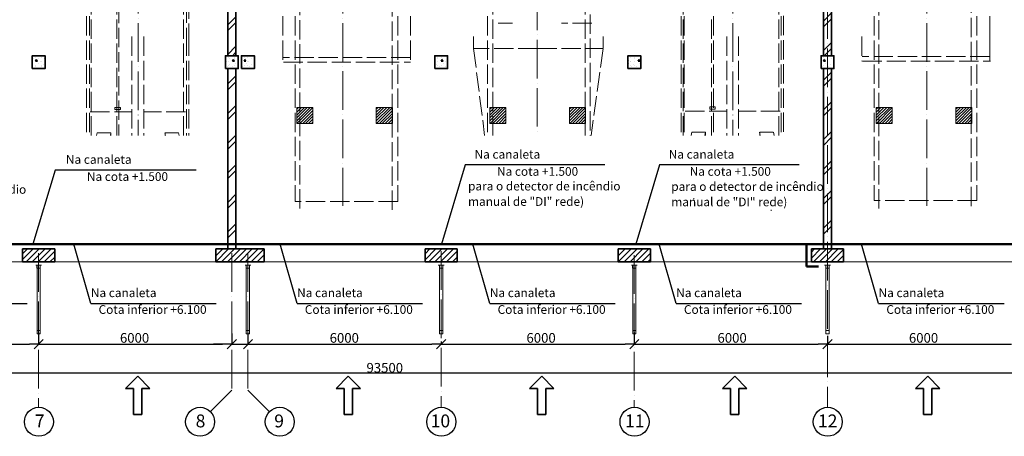
# Model space of a CAD drawing. Units: millimetres. Extents: x -1259 to 97221, y 21101 to 73794.
# Drawn here: x 37030 to 67611, y 38764 to 51702 of the extents above; entities that cross this region are included whole.
import ezdxf
from ezdxf.enums import TextEntityAlignment as Align

# ---------------------------------------------------------------- set-up
doc = ezdxf.new("R2010")
doc.units = ezdxf.units.MM
doc.header["$LTSCALE"] = 50
doc.set_wipeout_variables(frame=1)
for name, pattern in [('ACAD_ISO02W100', [15, 12, -3]), ('ACAD_ISO04W100', [30, 24, -3, 0, -3]), ('CENTER', [2, 1.25, -0.25, 0.25, -0.25]), ('Штрихштриховая', [1093.611073, 529.166651, -211.666656, 141.111112, -211.666656])]:
    doc.linetypes.add(name, pattern=pattern)
for name, color, linetype in [('Gluk', 7, 'Continuous'), ('Измерение - Общий', 7, 'Continuous'), ('Интерьер - Лестница', 7, 'Continuous'), ('Интерьер - Мебель', 7, 'Continuous')]:
    doc.layers.add(name, color=color, linetype=linetype)
for name, color, linetype, lineweight in [('Интерьер - Лестница_Ном_пера__89', 7, 'Continuous', 20), ('Интерьер - Мебель_Ном_пера__4', 7, 'Continuous', 20), ('Интерьер- Перегородка_Ном_пера__107', 253, 'Continuous', 13), ('Интерьер- Перегородка_Ном_пера__27', 7, 'Continuous', 35), ('Конструктивный - Несущий_Ном_пера__28', 7, 'Continuous', 35), ('Конструктивный - Несущий_Ном_пера__48', 7, 'Continuous', 25), ('ОСЕВАЯ', 7, 'CENTER', 25), ('Оси', 192, 'ACAD_ISO04W100', 13), ('Оси_Ном_пера__15', 214, 'Continuous', 25), ('Прямые линии_Ном_пера__254', 7, 'Continuous', 35), ('пс', 240, 'Continuous', 50), ('сс', 1, 'Continuous', 50), ('Текст', 7, 'Continuous', 15)]:
    doc.layers.add(name, color=color, linetype=linetype, lineweight=lineweight)
doc.styles.add('Arial Cyr', font='ARIAL.TTF')
doc.styles.get("Standard").update_dxf_attribs({"font": 'ARIAL.TTF'})
doc.styles.add('СГЕНЕРИР_СТИЛЬ_3', font='GOTHIC.TTF')
pattern_1 = [(45, (36797.9, 54776.6), (-459.62, 459.62), []), (45, (36705.94, 54868.5), (-459.62, 459.62), [])]
pattern_2 = [(45, (36797.9, 54776.6), (-459.62, 459.62), []), (45, (36705.94, 54868.5), (-459.62, 459.62), [])]
pattern_3 = [(45, (36797.87, 54776.6), (-91.9239, 91.9239), [])]
pattern_4 = [(0, (36797.87, 54776.6), (0, 623.538), [60, -300]), (0, (36977.87, 55088.4), (0, 623.538), [60, -300]), (60, (36797.87, 54776.6), (-540, 311.769), [60, -300]), (60, (37157.87, 54776.6), (-540, 311.769), [60, -300]), (120, (36857.87, 54776.6), (540, 311.769), [60, -300]), (120, (37217.87, 54776.6), (540, 311.769), [60, -300]), (0, (36797.87, 54836.6), (0, 120), [0, -120, 0, -180]), (45, (36857.87, 54836.6), (-84.8528, 84.8528), [0, -90, 0, -150])]

# ---------------------------------------------------------------- blocks, each defined once
blk = doc.blocks.new('ARROWHEAD_6')
at = {"linetype": 'Continuous'}
for p, q in [((0, 0), (-1, 0)), ((-0.5, -0.5), (0.5, 0.5))]:
    blk.add_line(p, q, dxfattribs=at)
blk = doc.blocks.new('Перекрытие_1', base_point=(-35479, -10594))
at = {"layer": 'Интерьер - Лестница_Ном_пера__89', "linetype": 'Continuous', "flags": 128}
blk.add_lwpolyline([(-35479, -10594), (58621, -10594), (58621, -3848), (59721, -3848), (59721, -2348), (58621, -2348), (58621, 1756), (52901, 1756), (52901, 13806), (-29759, 13806), (-29759, 1756), (-35479, 1756), (-35479, 1272), (-36579, 1272), (-36579, -228), (-35479, -228), (-35479, -2348), (-36579, -2348), (-36579, -3848), (-35479, -3848)], close=True, dxfattribs=at)
blk = doc.blocks.new('Комплект трубы водоотв 11_3')
at = {"layer": 'Интерьер - Мебель_Ном_пера__4', "linetype": 'Continuous'}
for p, q in [((-50.2, 50), (-90, 50)), ((-90, 50), (-90, 48)), ((-50.2, 50), (-90, 50)), ((-90, 50), (-90, 48)), ((-50.2, 50), (-90, 50)), ((-90, 50), (-90, 48)), ((-50.2, 50), (-90, 50)), ((-90, 50), (-90, 48)), ((-50.2, 50), (-90, 50)), ((-90, 50), (-90, 48)), ((-50.2, 50), (-90, 50)), ((-90, 50), (-90, 48)), ((-50.2, 50), (-90, 50)), ((-90, 50), (-90, 48)), ((-50.2, 50), (-90, 50)), ((-90, 50), (-90, 48)), ((-50.2, 50), (-90, 50)), ((-90, 50), (-90, 48)), ((-50.2, 50), (-90, 50)), ((-90, 50), (-90, 48)), ((-50.2, 50), (-90, 50)), ((-90, 50), (-90, 48)), ((-50.2, 50), (-90, 50)), ((-90, 50), (-90, 48)), ((-50.2, 50), (-90, 50)), ((-90, 50), (-90, 48)), ((-50.2, 50), (-90, 50)), ((-90, 50), (-90, 48)), ((-50.2, 50), (-90, 50)), ((-90, 50), (-90, 48)), ((-50.2, 50), (-90, 50)), ((-90, 50), (-90, 48)), ((-50.2, 50), (-90, 50)), ((-90, 50), (-90, 48)), ((-50.2, 50), (-90, 50)), ((-90, 50), (-90, 48)), ((-50.2, 50), (-90, 50)), ((-90, 50), (-90, 48)), ((-50.2, 50), (-90, 50)), ((-90, 50), (-90, 48)), ((-50.2, 50), (-90, 50)), ((-90, 50), (-90, 48)), ((-50.2, 50), (-90, 50)), ((-90, 50), (-90, 48)), ((-50.2, 50), (-90, 50)), ((-90, 50), (-90, 48)), ((-50.2, 50), (-90, 50)), ((-90, 50), (-90, 48)), ((-50.2, 50), (-90, 50)), ((-90, 50), (-90, 48)), ((-50.2, 50), (-90, 50)), ((-90, 50), (-90, 48)), ((-90, 48), (-52, 48)), ((-90, 48), (-52, 48)), ((-90, 48), (-52, 48)), ((-90, 48), (-52, 48)), ((-90, 48), (-52, 48)), ((-90, 48), (-52, 48)), ((-90, 48), (-52, 48)), ((-90, 48), (-52, 48)), ((-90, 48), (-52, 48)), ((-90, 48), (-52, 48)), ((-90, 48), (-52, 48)), ((-90, 48), (-52, 48)), ((-90, 48), (-52, 48)), ((-90, 48), (-52, 48)), ((-90, 48), (-52, 48)), ((-90, 48), (-52, 48)), ((-90, 48), (-52, 48)), ((-90, 48), (-52, 48)), ((-90, 48), (-52, 48)), ((-90, 48), (-52, 48)), ((-90, 48), (-52, 48)), ((-90, 48), (-52, 48)), ((-90, 48), (-52, 48)), ((-90, 48), (-52, 48)), ((-90, 48), (-52, 48)), ((-90, 48), (-52, 48)), ((-52, 48), (-52, -52)), ((-52, 48), (-52, -52)), ((-52, 48), (-52, -52)), ((-52, 48), (-52, -52)), ((-52, 48), (-52, -52)), ((-52, 48), (-52, -52)), ((-52, 48), (-52, -52)), ((-52, 48), (-52, -52)), ((-52, 48), (-52, -52)), ((-52, 48), (-52, -52)), ((-52, 48), (-52, -52)), ((-52, 48), (-52, -52)), ((-52, 48), (-52, -52)), ((-52, 48), (-52, -52)), ((-52, 48), (-52, -52)), ((-52, 48), (-52, -52)), ((-52, 48), (-52, -52)), ((-52, 48), (-52, -52)), ((-52, 48), (-52, -52)), ((-52, 48), (-52, -52)), ((-52, 48), (-52, -52)), ((-52, 48), (-52, -52)), ((-52, 48), (-52, -52)), ((-52, 48), (-52, -52)), ((-52, 48), (-52, -52)), ((-52, 48), (-52, -52)), ((-50.2, -50.2), (-50.2, 50)), ((-50.2, -50.2), (-50.2, 50)), ((-50.2, -50.2), (-50.2, 50)), ((-50.2, -50.2), (-50.2, 50)), ((-50.2, -50.2), (-50.2, 50)), ((-50.2, -50.2), (-50.2, 50)), ((-50.2, -50.2), (-50.2, 50)), ((-50.2, -50.2), (-50.2, 50)), ((-50.2, -50.2), (-50.2, 50)), ((-50.2, -50.2), (-50.2, 50)), ((-50.2, -50.2), (-50.2, 50)), ((-50.2, -50.2), (-50.2, 50)), ((-50.2, -50.2), (-50.2, 50)), ((-50.2, -50.2), (-50.2, 50)), ((-50.2, -50.2), (-50.2, 50)), ((-50.2, -50.2), (-50.2, 50)), ((-50.2, -50.2), (-50.2, 50)), ((-50.2, -50.2), (-50.2, 50)), ((-50.2, -50.2), (-50.2, 50)), ((-50.2, -50.2), (-50.2, 50)), ((-50.2, -50.2), (-50.2, 50)), ((-50.2, -50.2), (-50.2, 50)), ((-50.2, -50.2), (-50.2, 50)), ((-50.2, -50.2), (-50.2, 50)), ((-50.2, -50.2), (-50.2, 50)), ((-50.2, -50.2), (-50.2, 50)), ((-50, 50), (-50, -50)), ((50, 50), (-50, 50)), ((50, 50), (-50, 50)), ((-50, 50), (-50, -50)), ((-50, 0), (-50, -2033)), ((50, -50), (50, 50)), ((50, -50), (50, 50)), ((50, -2033), (50, 0)), ((90, 50), (50.2, 50)), ((50.2, 50), (50.2, -50.2)), ((90, 50), (50.2, 50)), ((50.2, 50), (50.2, -50.2)), ((90, 50), (50.2, 50)), ((50.2, 50), (50.2, -50.2)), ((90, 50), (50.2, 50)), ((50.2, 50), (50.2, -50.2)), ((90, 50), (50.2, 50)), ((50.2, 50), (50.2, -50.2)), ((90, 50), (50.2, 50)), ((50.2, 50), (50.2, -50.2)), ((90, 50), (50.2, 50)), ((50.2, 50), (50.2, -50.2)), ((90, 50), (50.2, 50)), ((50.2, 50), (50.2, -50.2)), ((90, 50), (50.2, 50)), ((50.2, 50), (50.2, -50.2)), ((90, 50), (50.2, 50)), ((50.2, 50), (50.2, -50.2)), ((90, 50), (50.2, 50)), ((50.2, 50), (50.2, -50.2)), ((90, 50), (50.2, 50)), ((50.2, 50), (50.2, -50.2)), ((90, 50), (50.2, 50)), ((50.2, 50), (50.2, -50.2)), ((90, 50), (50.2, 50)), ((50.2, 50), (50.2, -50.2)), ((90, 50), (50.2, 50)), ((50.2, 50), (50.2, -50.2)), ((90, 50), (50.2, 50)), ((50.2, 50), (50.2, -50.2)), ((90, 50), (50.2, 50)), ((50.2, 50), (50.2, -50.2)), ((90, 50), (50.2, 50)), ((50.2, 50), (50.2, -50.2)), ((90, 50), (50.2, 50)), ((50.2, 50), (50.2, -50.2)), ((90, 50), (50.2, 50)), ((50.2, 50), (50.2, -50.2)), ((90, 50), (50.2, 50)), ((50.2, 50), (50.2, -50.2)), ((90, 50), (50.2, 50)), ((50.2, 50), (50.2, -50.2)), ((90, 50), (50.2, 50)), ((50.2, 50), (50.2, -50.2)), ((90, 50), (50.2, 50)), ((50.2, 50), (50.2, -50.2)), ((90, 50), (50.2, 50)), ((50.2, 50), (50.2, -50.2)), ((90, 50), (50.2, 50)), ((50.2, 50), (50.2, -50.2)), ((52, -52), (52, 48)), ((52, 48), (90, 48)), ((52, -52), (52, 48)), ((52, 48), (90, 48)), ((52, -52), (52, 48)), ((52, 48), (90, 48)), ((52, -52), (52, 48)), ((52, 48), (90, 48)), ((52, -52), (52, 48)), ((52, 48), (90, 48)), ((52, -52), (52, 48)), ((52, 48), (90, 48)), ((52, -52), (52, 48)), ((52, 48), (90, 48)), ((52, -52), (52, 48)), ((52, 48), (90, 48)), ((52, -52), (52, 48)), ((52, 48), (90, 48)), ((52, -52), (52, 48)), ((52, 48), (90, 48)), ((52, -52), (52, 48)), ((52, 48), (90, 48)), ((52, -52), (52, 48)), ((52, 48), (90, 48)), ((52, -52), (52, 48)), ((52, 48), (90, 48)), ((52, -52), (52, 48)), ((52, 48), (90, 48)), ((52, -52), (52, 48)), ((52, 48), (90, 48)), ((52, -52), (52, 48)), ((52, 48), (90, 48)), ((52, -52), (52, 48)), ((52, 48), (90, 48)), ((52, -52), (52, 48)), ((52, 48), (90, 48)), ((52, -52), (52, 48)), ((52, 48), (90, 48)), ((52, -52), (52, 48)), ((52, 48), (90, 48)), ((52, -52), (52, 48)), ((52, 48), (90, 48)), ((52, -52), (52, 48)), ((52, 48), (90, 48)), ((52, -52), (52, 48)), ((52, 48), (90, 48)), ((52, -52), (52, 48)), ((52, 48), (90, 48)), ((52, -52), (52, 48)), ((52, 48), (90, 48)), ((52, -52), (52, 48)), ((52, 48), (90, 48)), ((90, 48), (90, 50)), ((90, 48), (90, 50)), ((90, 48), (90, 50)), ((90, 48), (90, 50)), ((90, 48), (90, 50)), ((90, 48), (90, 50)), ((90, 48), (90, 50)), ((90, 48), (90, 50)), ((90, 48), (90, 50)), ((90, 48), (90, 50)), ((90, 48), (90, 50)), ((90, 48), (90, 50)), ((90, 48), (90, 50)), ((90, 48), (90, 50)), ((90, 48), (90, 50)), ((90, 48), (90, 50)), ((90, 48), (90, 50)), ((90, 48), (90, 50)), ((90, 48), (90, 50)), ((90, 48), (90, 50)), ((90, 48), (90, 50)), ((90, 48), (90, 50)), ((90, 48), (90, 50)), ((90, 48), (90, 50)), ((90, 48), (90, 50)), ((90, 48), (90, 50)), ((-52, -52), (52, -52)), ((-52, -52), (52, -52)), ((-52, -52), (52, -52)), ((-52, -52), (52, -52)), ((-52, -52), (52, -52)), ((-52, -52), (52, -52)), ((-52, -52), (52, -52)), ((-52, -52), (52, -52)), ((-52, -52), (52, -52)), ((-52, -52), (52, -52)), ((-52, -52), (52, -52)), ((-52, -52), (52, -52)), ((-52, -52), (52, -52)), ((-52, -52), (52, -52)), ((-52, -52), (52, -52)), ((-52, -52), (52, -52)), ((-52, -52), (52, -52)), ((-52, -52), (52, -52)), ((-52, -52), (52, -52)), ((-52, -52), (52, -52)), ((-52, -52), (52, -52)), ((-52, -52), (52, -52)), ((-52, -52), (52, -52)), ((-52, -52), (52, -52)), ((-52, -52), (52, -52)), ((-52, -52), (52, -52)), ((50.2, -50.2), (-50.2, -50.2)), ((50.2, -50.2), (-50.2, -50.2)), ((50.2, -50.2), (-50.2, -50.2)), ((50.2, -50.2), (-50.2, -50.2)), ((50.2, -50.2), (-50.2, -50.2)), ((50.2, -50.2), (-50.2, -50.2)), ((50.2, -50.2), (-50.2, -50.2)), ((50.2, -50.2), (-50.2, -50.2)), ((50.2, -50.2), (-50.2, -50.2)), ((50.2, -50.2), (-50.2, -50.2)), ((50.2, -50.2), (-50.2, -50.2)), ((50.2, -50.2), (-50.2, -50.2)), ((50.2, -50.2), (-50.2, -50.2)), ((50.2, -50.2), (-50.2, -50.2)), ((50.2, -50.2), (-50.2, -50.2)), ((50.2, -50.2), (-50.2, -50.2)), ((50.2, -50.2), (-50.2, -50.2)), ((50.2, -50.2), (-50.2, -50.2)), ((50.2, -50.2), (-50.2, -50.2)), ((50.2, -50.2), (-50.2, -50.2)), ((50.2, -50.2), (-50.2, -50.2)), ((50.2, -50.2), (-50.2, -50.2)), ((50.2, -50.2), (-50.2, -50.2)), ((50.2, -50.2), (-50.2, -50.2)), ((50.2, -50.2), (-50.2, -50.2)), ((50.2, -50.2), (-50.2, -50.2)), ((-50, -50), (50, -50)), ((-50, -50), (50, -50)), ((50, -1983), (-50, -1983)), ((-50, -1983), (-50, -2083)), ((50, -1983), (-50, -1983)), ((-50, -1983), (-50, -2083)), ((-50, -2083), (50, -2083)), ((-50, -2083), (50, -2083)), ((50, -2083), (50, -1983)), ((50, -2083), (50, -1983))]:
    blk.add_line(p, q, dxfattribs=at)

msp = doc.modelspace()

# ---------------------------------------------------------------- hatches: boundary and pattern name
at = {"layer": 'Интерьер- Перегородка_Ном_пера__107', "linetype": 'Continuous'}
h = msp.add_hatch(dxfattribs=at)
h.set_pattern_fill('ДВОЙНАЯ_1_4', color=0, style=0, pattern_type=2)
h.set_pattern_definition(pattern_1)
h.paths.add_polyline_path([(43744, 56183), (43494, 56183), (43494, 50583), (43744, 50583)], flags=0)
h = msp.add_hatch(dxfattribs=at)
h.set_pattern_fill('ДВОЙНАЯ_1_4', color=0, style=0, pattern_type=2)
h.set_pattern_definition(pattern_2)
h.paths.add_polyline_path([(61994, 50583), (62244, 50583), (62244, 56183), (61994, 56183)], flags=0)
h = msp.add_hatch(dxfattribs=at)
h.set_pattern_fill('ДВОЙНАЯ_1_4', color=0, style=0, pattern_type=2)
h.set_pattern_definition(pattern_1)
h.paths.add_polyline_path([(43744, 50183), (43494, 50183), (43494, 44583), (43744, 44583)], flags=0)
h = msp.add_hatch(dxfattribs=at)
h.set_pattern_fill('ДВОЙНАЯ_1_4', color=0, style=0, pattern_type=2)
h.set_pattern_definition(pattern_2)
h.paths.add_polyline_path([(61994, 44583), (62244, 44583), (62244, 50183), (61994, 50183)], flags=0)
h = msp.add_hatch(dxfattribs=at)
h.set_pattern_fill('КИРПИЧ_ОБЫКНОВЕННЫЙ', color=0, style=0, pattern_type=2)
h.set_pattern_definition(pattern_3)
h.paths.add_polyline_path([(37119, 44183), (38119, 44183), (38119, 44583), (37119, 44583)], flags=0)
h = msp.add_hatch(dxfattribs=at)
h.set_pattern_fill('КИРПИЧ_ОБЫКНОВЕННЫЙ', color=0, style=0, pattern_type=2)
h.set_pattern_definition(pattern_3)
h.paths.add_polyline_path([(43119, 44183), (44619, 44183), (44619, 44583), (43119, 44583)], flags=0)
h = msp.add_hatch(dxfattribs=at)
h.set_pattern_fill('КИРПИЧ_ОБЫКНОВЕННЫЙ', color=0, style=0, pattern_type=2)
h.set_pattern_definition(pattern_3)
h.paths.add_polyline_path([(49619, 44183), (50619, 44183), (50619, 44583), (49619, 44583)], flags=0)
h = msp.add_hatch(dxfattribs=at)
h.set_pattern_fill('КИРПИЧ_ОБЫКНОВЕННЫЙ', color=0, style=0, pattern_type=2)
h.set_pattern_definition(pattern_3)
h.paths.add_polyline_path([(55619, 44183), (56619, 44183), (56619, 44583), (55619, 44583)], flags=0)
h = msp.add_hatch(dxfattribs=at)
h.set_pattern_fill('КИРПИЧ_ОБЫКНОВЕННЫЙ', color=0, style=0, pattern_type=2)
h.set_pattern_definition(pattern_3)
h.paths.add_polyline_path([(61619, 44183), (62619, 44183), (62619, 44583), (61619, 44583)], flags=0)
at = {"layer": 'Конструктивный - Несущий_Ном_пера__48', "linetype": 'Continuous'}
h = msp.add_hatch(dxfattribs=at)
h.set_pattern_fill('БЕТОН_СТРОИТЕЛЬНЫЙ', color=0, style=0, pattern_type=2)
h.set_pattern_definition([(0, (36797.87, 54776.6), (0, 623.54), [60, -300]), (0, (36977.87, 55088.4), (0, 623.54), [60, -300]), (60, (36797.87, 54776.6), (-540, 311.77), [60, -300]), (60, (37157.87, 54776.6), (-540, 311.77), [60, -300]), (120, (36857.87, 54776.6), (540, 311.77), [60, -300]), (120, (37217.87, 54776.6), (540, 311.77), [60, -300]), (0, (36797.87, 54836.6), (0, 120), [0, -120, 0, -180]), (45, (36857.87, 54836.6), (-84.8528, 84.8528), [0, -90, 0, -150])])
h.paths.add_polyline_path([(37419, 50183), (37819, 50183), (37819, 50583), (37419, 50583)], flags=0)
h = msp.add_hatch(dxfattribs=at)
h.set_pattern_fill('БЕТОН_СТРОИТЕЛЬНЫЙ', color=0, style=0, pattern_type=2)
h.set_pattern_definition([(0, (36797.87, 54776.6), (0, 623.54), [60, -300]), (0, (36977.87, 55088.4), (0, 623.54), [60, -300]), (60, (36797.87, 54776.6), (-540, 311.77), [60, -300]), (60, (37157.87, 54776.6), (-540, 311.77), [60, -300]), (120, (36857.87, 54776.6), (540, 311.77), [60, -300]), (120, (37217.87, 54776.6), (540, 311.77), [60, -300]), (0, (36797.87, 54836.6), (0, 120), [0, -120, 0, -180]), (45, (36857.87, 54836.6), (-84.8528, 84.8528), [0, -90, 0, -150])])
h.paths.add_polyline_path([(43419, 50183), (43819, 50183), (43819, 50583), (43419, 50583)], flags=0)
h = msp.add_hatch(dxfattribs=at)
h.set_pattern_fill('БЕТОН_СТРОИТЕЛЬНЫЙ', color=0, style=0, pattern_type=2)
h.set_pattern_definition(pattern_4)
h.paths.add_polyline_path([(43919, 50183), (44319, 50183), (44319, 50583), (43919, 50583)], flags=0)
h = msp.add_hatch(dxfattribs=at)
h.set_pattern_fill('БЕТОН_СТРОИТЕЛЬНЫЙ', color=0, style=0, pattern_type=2)
h.set_pattern_definition(pattern_4)
h.paths.add_polyline_path([(49919, 50183), (50319, 50183), (50319, 50583), (49919, 50583)], flags=0)
h = msp.add_hatch(dxfattribs=at)
h.set_pattern_fill('БЕТОН_СТРОИТЕЛЬНЫЙ', color=0, style=0, pattern_type=2)
h.set_pattern_definition([(0, (36797.87, 54776.6), (0, 623.538), [60, -300]), (0, (36977.87, 55088.4), (0, 623.538), [60, -300]), (60, (36797.87, 54776.6), (-540, 311.77), [60, -300]), (60, (37157.87, 54776.6), (-540, 311.77), [60, -300]), (120, (36857.87, 54776.6), (540, 311.77), [60, -300]), (120, (37217.87, 54776.6), (540, 311.77), [60, -300]), (0, (36797.87, 54836.6), (0, 120), [0, -120, 0, -180]), (45, (36857.87, 54836.6), (-84.8528, 84.8528), [0, -90, 0, -150])])
h.paths.add_polyline_path([(55919, 50183), (56319, 50183), (56319, 50583), (55919, 50583)], flags=0)
h = msp.add_hatch(dxfattribs=at)
h.set_pattern_fill('БЕТОН_СТРОИТЕЛЬНЫЙ', color=0, style=0, pattern_type=2)
h.set_pattern_definition(pattern_4)
h.paths.add_polyline_path([(61919, 50183), (62319, 50183), (62319, 50583), (61919, 50583)], flags=0)

# ---------------------------------------------------------------- linework, layer by layer
at = {"lineweight": 25}
for p, q in [((50869, 47193), (50134, 44733)), ((55208, 47193), (50869, 47193)), ((56900, 47193), (56164, 44733)), ((61238, 47193), (56900, 47193)), ((38129, 47032), (37441, 44733)), ((42515, 47032), (38129, 47032)), ((39242, 42892), (38711, 44735)), ((45648, 42892), (45117, 44735)), ((51634, 42892), (51103, 44735)), ((57422, 42892), (56891, 44735)), ((63708, 42892), (63177, 44735)), ((33366, 42892), (37261, 42892)), ((39242, 42892), (43137, 42892)), ((45648, 42892), (49543, 42892)), ((51634, 42892), (55530, 42892)), ((57422, 42892), (61317, 42892)), ((63708, 42892), (67604, 42892))]:
    msp.add_line(p, q, dxfattribs=at)
at = {"layer": 'Gluk', "color": 122, "lineweight": 20, "ltscale": 0.01}
msp.add_line((67159, 51810), (67159, 50415), dxfattribs=at)
at = {"layer": 'Gluk', "color": 33, "lineweight": 35, "ltscale": 0.01}
for p, q in [((40318, 40251), (40696, 40628)), ((41073, 40251), (40696, 40628)), ((46858, 40251), (47236, 40628)), ((47613, 40251), (47236, 40628)), ((52865, 40251), (53243, 40628)), ((53620, 40251), (53243, 40628)), ((58861, 40251), (59238, 40628)), ((59615, 40251), (59238, 40628)), ((64856, 40251), (65233, 40628)), ((65610, 40251), (65233, 40628)), ((40569, 40251), (40318, 40251)), ((40566, 40251), (40566, 39442)), ((40824, 40251), (41073, 40251)), ((40825, 40251), (40825, 39442)), ((47109, 40251), (46858, 40251)), ((47106, 40251), (47106, 39442)), ((47364, 40251), (47613, 40251)), ((47365, 40251), (47365, 39442)), ((53116, 40251), (52865, 40251)), ((53114, 40251), (53114, 39442)), ((53371, 40251), (53620, 40251)), ((53372, 40251), (53372, 39442)), ((59111, 40251), (58861, 40251)), ((59109, 40251), (59109, 39442)), ((59366, 40251), (59615, 40251)), ((59367, 40251), (59367, 39442)), ((65106, 40251), (64856, 40251)), ((65104, 40251), (65104, 39442)), ((65362, 40251), (65610, 40251)), ((65362, 40251), (65362, 39442)), ((40566, 39442), (40710, 39442)), ((40825, 39442), (40681, 39442)), ((47106, 39442), (47250, 39442)), ((47365, 39442), (47221, 39442)), ((53114, 39442), (53257, 39442)), ((53372, 39442), (53228, 39442)), ((59109, 39442), (59252, 39442)), ((59367, 39442), (59224, 39442)), ((65104, 39442), (65247, 39442)), ((65362, 39442), (65219, 39442))]:
    msp.add_line(p, q, dxfattribs=at)
at = {"layer": 'Измерение - Общий', "color": 0, "linetype": 'Continuous'}
for p, q in [((37619, 41975), (37619, 41623)), ((37619, 41975), (37619, 41623)), ((43619, 41959), (43619, 41623)), ((43619, 41959), (43619, 41623)), ((44119, 41975), (44119, 41623)), ((44119, 41975), (44119, 41623)), ((56119, 41990), (56119, 41623)), ((56119, 41990), (56119, 41623)), ((31904, 41623), (37334, 41623)), ((37904, 41623), (43334, 41623)), ((43334, 41623), (43049, 41623)), ((43619, 41623), (44119, 41623)), ((44404, 41623), (45353, 41623)), ((44404, 41623), (49834, 41623)), ((50119, 41710), (50119, 41623)), ((50119, 41710), (50119, 41623)), ((50404, 41623), (55834, 41623)), ((56404, 41623), (61834, 41623)), ((62119, 41881), (62119, 41623)), ((62119, 41881), (62119, 41623)), ((62404, 41623), (67834, 41623)), ((1390, 40733), (94834, 40733))]:
    msp.add_line(p, q, dxfattribs=at)
at = {"layer": 'Интерьер - Лестница_Ном_пера__89', "color": 0, "linetype": 'Continuous', "flags": 128}
msp.add_lwpolyline([(1319, 44183), (95419, 44183), (95419, 56533), (89699, 56533), (89699, 68583), (7039, 68583), (7039, 56533), (1319, 56533)], close=True, dxfattribs=at)
at = {"layer": 'Интерьер- Перегородка_Ном_пера__27', "color": 0, "linetype": 'Continuous'}
for p, q in [((43494, 56183), (43494, 50583)), ((43744, 50583), (43744, 56183)), ((61994, 56183), (61994, 50583)), ((62244, 50583), (62244, 56183)), ((43494, 50183), (43494, 44583)), ((43744, 44583), (43744, 50183)), ((61994, 50183), (61994, 44583)), ((62244, 44583), (62244, 50183)), ((37119, 44183), (37119, 44583)), ((38119, 44583), (37119, 44583)), ((38119, 44183), (38119, 44583)), ((43119, 44183), (43119, 44583)), ((44619, 44583), (43119, 44583)), ((43494, 44583), (43744, 44583)), ((44619, 44183), (44619, 44583)), ((49619, 44183), (49619, 44583)), ((50619, 44583), (49619, 44583)), ((50619, 44183), (50619, 44583)), ((55619, 44183), (55619, 44583)), ((56619, 44583), (55619, 44583)), ((56619, 44183), (56619, 44583)), ((61619, 44183), (61619, 44583)), ((62619, 44583), (61619, 44583)), ((61994, 44583), (62244, 44583)), ((62619, 44183), (62619, 44583)), ((37119, 44183), (38119, 44183)), ((43119, 44183), (44619, 44183)), ((49619, 44183), (50619, 44183)), ((55619, 44183), (56619, 44183)), ((61619, 44183), (62619, 44183))]:
    msp.add_line(p, q, dxfattribs=at)
at = {"layer": 'Конструктивный - Несущий_Ном_пера__28', "color": 0, "linetype": 'Continuous', "flags": 128}
for points in [[(37419, 50183), (37819, 50183), (37819, 50583), (37419, 50583)], [(43419, 50183), (43819, 50183), (43819, 50583), (43419, 50583)], [(43919, 50183), (44319, 50183), (44319, 50583), (43919, 50583)], [(49919, 50183), (50319, 50183), (50319, 50583), (49919, 50583)], [(55919, 50183), (56319, 50183), (56319, 50583), (55919, 50583)], [(61919, 50183), (62319, 50183), (62319, 50583), (61919, 50583)]]:
    msp.add_lwpolyline(points, close=True, dxfattribs=at)
at = {"layer": 'ОСЕВАЯ', "color": 7, "linetype": 'ACAD_ISO04W100', "lineweight": 20}
for p, q in [((62119, 68805), (62119, 39671)), ((40710, 65093), (40710, 48109)), ((59182, 65093), (59182, 48109)), ((53107, 64581), (53107, 48109)), ((47067, 63599), (47067, 45924)), ((65209, 63599), (65209, 45924)), ((37619, 44453), (37619, 39671)), ((43619, 44453), (43619, 40193)), ((44119, 44453), (44119, 40193)), ((50119, 44513), (50119, 39671)), ((56119, 44385), (56119, 39671))]:
    msp.add_line(p, q, dxfattribs=at)
at = {"layer": 'ОСЕВАЯ', "color": 7, "linetype": 'ACAD_ISO02W100', "lineweight": 20}
for p, q in [((42115, 48109), (42115, 67885)), ((60608, 48109), (60608, 67883)), ((42287, 65832), (42287, 51173)), ((39245, 48109), (39245, 65093)), ((40046, 48109), (40046, 64948)), ((40108, 64946), (40108, 48109)), ((42190, 64951), (42208, 51173)), ((57633, 48109), (57633, 65093)), ((39100, 51810), (39100, 48109)), ((39201, 51810), (39194, 48109)), ((45201, 51810), (45201, 50383)), ((48771, 51810), (48771, 46051)), ((49170, 51810), (49170, 50383)), ((57571, 51810), (57571, 48109)), ((57672, 51810), (57666, 48109)), ((58518, 48109), (58518, 51810)), ((58579, 51810), (58579, 48109)), ((60680, 51810), (60685, 48109)), ((60758, 51819), (60758, 48109)), ((66760, 51810), (66760, 46084)), ((51886, 51593), (52337, 51593)), ((54802, 51593), (53858, 51593)), ((40517, 51177), (40517, 48109)), ((40886, 51177), (40886, 48109)), ((42209, 51177), (42213, 48109)), ((42287, 51177), (42287, 48109)), ((51129, 50818), (51129, 51177)), ((55151, 50823), (55151, 51177)), ((58989, 51177), (58989, 48109)), ((59358, 51177), (59358, 48109)), ((63190, 51177), (63190, 50415)), ((51129, 50811), (51469, 48109)), ((53116, 50811), (51131, 50811)), ((53113, 50811), (55150, 50811)), ((55151, 50811), (54777, 48109)), ((49165, 50530), (45204, 50530)), ((67154, 50563), (63193, 50563)), ((45220, 50379), (49172, 50379)), ((63208, 50412), (67183, 50412)), ((39990, 48978), (40164, 48978)), ((39990, 48909), (39990, 48978)), ((40164, 48978), (40164, 48909)), ((58462, 48993), (58636, 48993)), ((58462, 48924), (58462, 48993)), ((58636, 48993), (58636, 48924)), ((39223, 48842), (40515, 48842)), ((40164, 48909), (39990, 48909)), ((42180, 48842), (40888, 48842)), ((57695, 48857), (58987, 48857)), ((58636, 48924), (58462, 48924)), ((60652, 48857), (59359, 48857)), ((39436, 48190), (39419, 48109)), ((39859, 48190), (39438, 48190)), ((39862, 48190), (39846, 48109)), ((39859, 48109), (39859, 48190)), ((41542, 48190), (41557, 48109)), ((41544, 48109), (41544, 48190)), ((41544, 48190), (41965, 48190)), ((41967, 48190), (41984, 48109)), ((57908, 48205), (57888, 48109)), ((58331, 48205), (57910, 48205)), ((58333, 48205), (58315, 48109)), ((58331, 48109), (58331, 48205)), ((60013, 48205), (60032, 48109)), ((60016, 48109), (60016, 48205)), ((60016, 48205), (60437, 48205)), ((60439, 48205), (60459, 48109)), ((48771, 46051), (45584, 46051)), ((57972, 46164), (57972, 46132)), ((66760, 46084), (63573, 46084)), ((60375, 45796), (60375, 45763))]:
    msp.add_line(p, q, dxfattribs=at)
at = {"layer": 'Оси_Ном_пера__15', "color": 0, "linetype": 'Штрихштриховая'}
for p, q in [((43619, 40193), (42955, 39529)), ((44119, 40193), (44783, 39529))]:
    msp.add_line(p, q, dxfattribs=at)
at = {"layer": 'Прямые линии_Ном_пера__254', "linetype": 'Continuous', "lineweight": 25}
for centre in [(37626, 39214), (42631, 39214), (45108, 39214), (50126, 39214), (56126, 39214), (62126, 39214)]:
    msp.add_circle(centre, 450, dxfattribs=at)
at = {"layer": 'сс'}
for p, q in [((89851, 44733), (7569, 44733)), ((61469, 44733), (61469, 44033)), ((61842, 44033), (61469, 44033))]:
    msp.add_line(p, q, dxfattribs=at)

# ---------------------------------------------------------------- block references
at = {"layer": 'Измерение - Общий', "color": 0, "linetype": 'Continuous', "xscale": 285, "yscale": 285, "zscale": 285}
for p in [(37619, 41623), (43619, 41623), (43619, 41623), (50119, 41623), (56119, 41623), (62119, 41623)]:
    msp.add_blockref('ARROWHEAD_6', p, dxfattribs=at)
at = {"layer": 'Измерение - Общий', "color": 0, "linetype": 'Continuous', "xscale": 285, "yscale": 285, "zscale": 285, "rotation": 180}
for p in [(37619, 41623), (44119, 41623), (44119, 41623), (50119, 41623), (56119, 41623), (62119, 41623)]:
    msp.add_blockref('ARROWHEAD_6', p, dxfattribs=at)
at = {"layer": 'Интерьер - Мебель', "linetype": 'Continuous'}
for p in [(37619, 44033), (44119, 44033), (50119, 44033), (56119, 44033), (62119, 44033)]:
    msp.add_blockref('Комплект трубы водоотв 11_3', p, dxfattribs=at)

# ---------------------------------------------------------------- texts
at = {"layer": 'Измерение - Общий', "color": 0, "linetype": 'Continuous', "insert": (48369, 40891), "char_height": 300, "attachment_point": 5, "style": 'СГЕНЕРИР_СТИЛЬ_3'}
msp.add_mtext('\\FCentury Gothic|c204;\\A1;\\H300.0;93500', dxfattribs=at)
at = {"layer": 'Оси', "color": 0, "linetype": 'Continuous', "ltscale": 100}
for s, p in [('7', (37652, 39041)), ('8', (42646, 39041)), ('9', (45087, 39041)), ('10', (50097, 39041)), ('11', (56134, 39041)), ('12', (62126, 39041))]:
    msp.add_text(s, height=400, dxfattribs=at).set_placement(p, align=Align.CENTER)
at = {"layer": 'пс', "color": 0, "style": 'Arial Cyr'}
for s, p in [('Na canaleta', (38466, 47226)), ('Na canaleta', (51158, 47386)), ('Na canaleta', (57189, 47386)), ('Na cota +1.500', (51855, 46855)), ('Na cota +1.500', (57840, 46855)), ('Na cota +1.500', (39117, 46695)), ('para o detector de incêndio', (32498, 46296)), ('para o detector de incêndio', (50956, 46399)), ('para o detector de incêndio', (57268, 46386)), ('manual de "DI" rede)', (50956, 45921)), ('manual de "DI" rede)', (57268, 45908)), ('Na canaleta', (39241, 43085)), ('Na canaleta', (45647, 43085)), ('Na canaleta', (51633, 43085)), ('Na canaleta', (57421, 43085)), ('Na canaleta', (63707, 43085)), (' Cota inferior +6.100', (39398, 42566)), (' Cota inferior +6.100', (45804, 42566)), (' Cota inferior +6.100', (51791, 42566)), (' Cota inferior +6.100', (57578, 42566)), (' Cota inferior +6.100', (63865, 42566))]:
    msp.add_text(s, height=270, dxfattribs=at).set_placement(p)
at = {"layer": 'Текст', "color": 0, "lineweight": 25, "ltscale": 1000, "char_height": 300, "attachment_point": 5}
for insert in [(40598, 41820), (47112, 41820), (53224, 41820), (59157, 41820), (65103, 41820)]:
    msp.add_mtext('\\fArial|b0|i0|c0|p34;\\A1;\\H300.0;6000', dxfattribs=dict(at, insert=insert))

# ---------------------------------------------------------------- next in the draw order: wipeouts: each hides what was drawn before it
at = {"color": 7, "linetype": 'ACAD_ISO02W100', "lineweight": 20}
for points in [[(45633, 48478), (46133, 48478), (46133, 48978), (45633, 48978)], [(48105, 48478), (48605, 48478), (48605, 48978), (48105, 48978)], [(51633, 48478), (52133, 48478), (52133, 48978), (51633, 48978)], [(54105, 48478), (54605, 48478), (54605, 48978), (54105, 48978)], [(63633, 48478), (64133, 48478), (64133, 48978), (63633, 48978)], [(66105, 48478), (66605, 48478), (66605, 48978), (66105, 48978)]]:
    msp.add_wipeout(points, dxfattribs=at).dxf.layer = 'ОСЕВАЯ'

# ---------------------------------------------------------------- next in the draw order: hatches: boundary and pattern name
at = {"layer": 'ОСЕВАЯ', "linetype": 'ACAD_ISO02W100', "lineweight": 20}
h = msp.add_hatch(dxfattribs=at)
h.set_pattern_fill('ANSI31', scale=20, style=0)
h.set_pattern_definition([(45, (-167515.8, 166603.225), (-44.90128, 44.90128), [])])
h.paths.add_polyline_path([(45633, 48478), (46133, 48478), (46133, 48978), (45633, 48978)])
h = msp.add_hatch(dxfattribs=at)
h.set_pattern_fill('ANSI31', scale=20, style=0)
h.set_pattern_definition([(45, (-165043.8, 166603.225), (-44.90128, 44.90128), [])])
h.paths.add_polyline_path([(48105, 48478), (48605, 48478), (48605, 48978), (48105, 48978)])
h = msp.add_hatch(dxfattribs=at)
h.set_pattern_fill('ANSI31', scale=20, style=0)
h.set_pattern_definition([(45, (-161515.8, 166603.225), (-44.90128, 44.90128), [])])
h.paths.add_polyline_path([(51633, 48478), (52133, 48478), (52133, 48978), (51633, 48978)])
h = msp.add_hatch(dxfattribs=at)
h.set_pattern_fill('ANSI31', scale=20, style=0)
h.set_pattern_definition([(45, (-159043.8, 166603.225), (-44.90128, 44.90128), [])])
h.paths.add_polyline_path([(54105, 48478), (54605, 48478), (54605, 48978), (54105, 48978)])
h = msp.add_hatch(dxfattribs=at)
h.set_pattern_fill('ANSI31', scale=20, style=0)
h.set_pattern_definition([(45, (-149515.8, 166603.225), (-44.90128, 44.90128), [])])
h.paths.add_polyline_path([(63633, 48478), (64133, 48478), (64133, 48978), (63633, 48978)])
h = msp.add_hatch(dxfattribs=at)
h.set_pattern_fill('ANSI31', scale=20, style=0)
h.set_pattern_definition([(45, (-147043.8, 166603.225), (-44.90128, 44.90128), [])])
h.paths.add_polyline_path([(66105, 48478), (66605, 48478), (66605, 48978), (66105, 48978)])

# ---------------------------------------------------------------- next in the draw order: linework, layer by layer
at = {"layer": 'ОСЕВАЯ', "color": 7, "linetype": 'ACAD_ISO02W100', "lineweight": 20}
for p, q in [((54596, 48109), (54596, 67883)), ((66586, 45912), (66586, 67883)), ((45733, 45838), (45733, 65617)), ((48603, 45797), (48603, 65693)), ((63716, 45835), (63716, 65653)), ((51726, 48109), (51726, 65093)), ((54751, 63865), (54751, 48109)), ((45584, 51810), (45584, 46051)), ((51563, 51810), (51563, 48109)), ((63573, 51810), (63573, 46084))]:
    msp.add_line(p, q, dxfattribs=at)
at = {"layer": 'ОСЕВАЯ', "color": 7, "linetype": 'ACAD_ISO02W100', "lineweight": 20, "flags": 128}
for points in [[(45633, 48478), (46133, 48478), (46133, 48978), (45633, 48978)], [(48105, 48478), (48605, 48478), (48605, 48978), (48105, 48978)], [(51633, 48478), (52133, 48478), (52133, 48978), (51633, 48978)], [(54105, 48478), (54605, 48478), (54605, 48978), (54105, 48978)], [(63633, 48478), (64133, 48478), (64133, 48978), (63633, 48978)], [(66105, 48478), (66605, 48478), (66605, 48978), (66105, 48978)]]:
    msp.add_lwpolyline(points, close=True, dxfattribs=at)
at = {"layer": 'ОСЕВАЯ', "color": 7, "linetype": 'ACAD_ISO02W100', "lineweight": 20}
for points in [[(45633, 48478), (46133, 48478), (46133, 48978), (45633, 48978)], [(48105, 48478), (48605, 48478), (48605, 48978), (48105, 48978)], [(51633, 48478), (52133, 48478), (52133, 48978), (51633, 48978)], [(54105, 48478), (54605, 48478), (54605, 48978), (54105, 48978)], [(63633, 48478), (64133, 48478), (64133, 48978), (63633, 48978)], [(66105, 48478), (66605, 48478), (66605, 48978), (66105, 48978)]]:
    msp.add_lwpolyline(points, close=True, dxfattribs=at)

# ---------------------------------------------------------------- next in the draw order: block references
at = {"layer": 'Интерьер - Лестница', "linetype": 'Continuous'}
msp.add_blockref('Перекрытие_1', (1319, 44183), dxfattribs=at)

doc.saveas('drawing.dxf')
